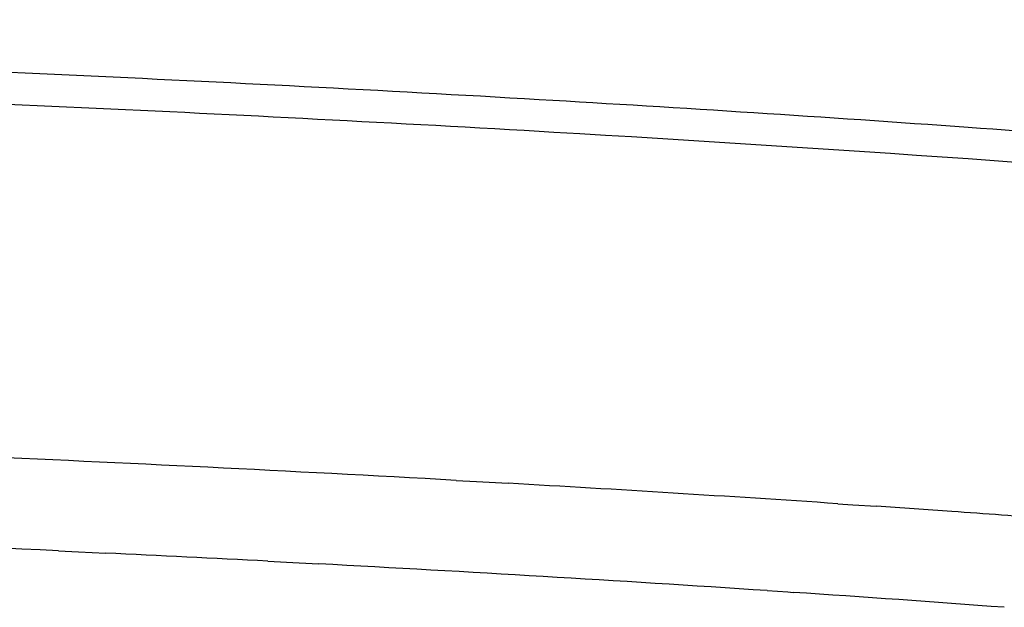
# Model space of a CAD drawing. Units: millimetres. Extents: x 333 to 630, y 3 to 213.
# Drawn here: x 430 to 433, y 178 to 180 of the extents above; entities that cross this region are included whole.
import ezdxf

# ---------------------------------------------------------------- set-up
doc = ezdxf.new("R2010")
doc.units = ezdxf.units.MM
doc.header["$LTSCALE"] = 16.335
doc.layers.get('0').update_dxf_attribs({"linetype": 'CONTINUOUS'})

msp = doc.modelspace()

# ---------------------------------------------------------------- linework, layer by layer
at = {"color": 9, "linetype": 'Continuous'}
for p, q in [((431.5308, 178.5067), (431.6036, 178.5026)), ((431.6036, 178.5026), (431.7179, 178.4961)), ((432.8967, 178.4231), (432.9504, 178.4195)), ((432.9504, 178.4195), (433.0353, 178.4138)), ((430.1077, 178.2544), (430.1794, 178.251)), ((430.1794, 178.251), (430.2771, 178.2464)), ((430.857, 178.2174), (430.9693, 178.2115)), ((430.9693, 178.2115), (431.04, 178.2077)), ((432.6444, 178.1121), (432.7179, 178.1072)), ((432.7179, 178.1072), (432.7374, 178.1059))]:
    msp.add_line(p, q, dxfattribs=at)
for centre, radius, start, end in [((423.2361, 29.0176), 149.719, 86.824087, 87.504475), ((424.6769, 55.2037), 123.4933, 86.183536, 86.731506), ((425.6885, 70.6004), 108.0634, 85.958273, 86.101663), ((426.0602, 75.8485), 102.8021, 85.759518, 85.95875), ((422.3158, 11.0528), 167.3831, 87.331827, 88.047971), ((423.3121, 33.1166), 145.2968, 87.023448, 87.252425), ((424.328, 52.1469), 126.2394, 86.222744, 86.952218), ((425.7097, 73.4869), 104.8547, 85.743028, 86.156956)]:
    msp.add_arc(centre, radius, start, end, dxfattribs=at)
at = {"color": 7, "linetype": 'Continuous', "start_tangent": (0, 1), "end_tangent": (0, -1)}
msp.add_spline([(440.576, 178.3383), (440.5382, 178.4793), (440.4423, 178.5951), (440.3071, 178.6923), (440.1324, 178.7794), (439.9154, 178.8636), (439.6554, 178.9461), (439.0056, 179.105), (438.1857, 179.2563), (437.2018, 179.3997), (436.0629, 179.5338), (434.7794, 179.6574), (433.3635, 179.7694), (431.8288, 179.8687), (428.4626, 180.0257), (424.8099, 180.1224), (421.0111, 180.155), (417.2124, 180.1224), (413.5597, 180.0257), (410.1935, 179.8687), (408.6588, 179.7694), (407.2429, 179.6574), (405.9594, 179.5338), (404.8204, 179.3997), (403.8366, 179.2563), (403.0167, 179.105), (402.3669, 178.9461), (402.1069, 178.8636), (401.8899, 178.7794), (401.7152, 178.6923), (401.58, 178.5951), (401.4841, 178.4793), (401.4463, 178.3383)], degree=3, dxfattribs=at)
at = {"color": 9, "linetype": 'Continuous', "start_tangent": (0, 1), "end_tangent": (0, -1)}
msp.add_spline([(440.5759, 178.3341), (440.5523, 178.4177), (440.4817, 178.5012), (440.3642, 178.5843), (440.2, 178.6668), (439.9896, 178.7484), (439.7335, 178.8291), (439.0866, 178.9866), (438.2657, 179.1379), (437.2786, 179.2814), (436.1349, 179.4158), (434.8455, 179.5398), (431.8807, 179.7519), (428.4983, 179.9095), (424.828, 180.0065), (421.0111, 180.0393), (417.1942, 180.0065), (413.524, 179.9095), (410.1415, 179.7519), (407.1768, 179.5398), (405.8874, 179.4158), (404.7436, 179.2814), (403.7566, 179.1379), (402.9357, 178.9866), (402.2888, 178.8291), (402.0327, 178.7484), (401.8223, 178.6668), (401.6581, 178.5843), (401.5406, 178.5012), (401.4699, 178.4177), (401.4464, 178.3341)], degree=3, dxfattribs=at)

doc.saveas('drawing.dxf')
